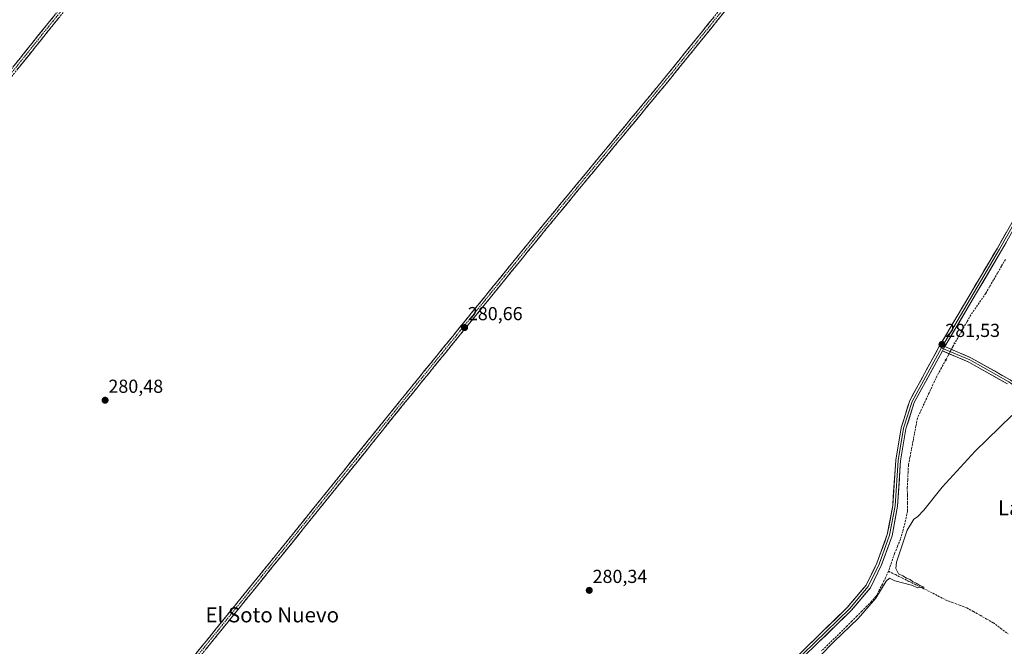
# Model space of a CAD drawing. Units: metres. Extents: x 601330 to 604800, y 4680587 to 4682950.
# Drawn here: x 601613 to 602137, y 4682099 to 4682432 of the extents above; entities that cross this region are included whole.
import ezdxf
from ezdxf.enums import TextEntityAlignment as Align

# ---------------------------------------------------------------- set-up
doc = ezdxf.new("R2010")
doc.units = ezdxf.units.M
doc.header["$MEASUREMENT"] = 0
for name, pattern in [('TRAZO_Y_PUNTO', [1, 0.5, -0.25, 0, -0.25]), ('TRAZOS2', [0.375, 0.25, -0.125]), ('TRAZOSX2', [1.5, 1, -0.5])]:
    doc.linetypes.add(name, pattern=pattern)
for name, color, linetype, lineweight in [('Camino', 19, 'TRAZOSX2', 0), ('Camino Cxs', 19, 'Continuous', 0), ('Camino eje', 19, 'TRAZO_Y_PUNTO', 0), ('Carátula', 7, 'Continuous', 5), ('Corriente artificial lineal', 5, 'TRAZOSX2', 13), ('Corriente artificial lineal oculto', 135, 'TRAZO_Y_PUNTO', 13), ('Curva de nivel normal', 36, 'Continuous', 0), ('Layer 0', 7, 'Continuous', 0), ('Puente lineal', 2, 'TRAZOS2', 0), ('Punto de cota en terreno', 7, 'Continuous', 0), ('Rótulo de punto de cota en terreno', 19, 'Continuous', 0), ('Texto cartográfico', 19, 'Continuous', 0)]:
    doc.layers.add(name, color=color, linetype=linetype, lineweight=lineweight)
doc.styles.add('Arial', font='txt', dxfattribs={"height": 0.2})

# ---------------------------------------------------------------- blocks, each defined once
blk = doc.blocks.new('*U175')
at = {"layer": 'Curva de nivel normal', "color": 36, "linetype": 'Continuous', "lineweight": 0}
blk.add_polyline3d([(602039.2, 4682093.66, 280), (602046.75, 4682101.45, 280), (602059.46, 4682113.6, 280), (602068.87, 4682124.44, 280), (602074.41, 4682133.48, 280), (602076.23, 4682135.15, 280), (602079.01, 4682133.76, 280), (602087.91, 4682131.32, 280), (602091.37, 4682130, 280), (602094.76, 4682130.38, 280), (602092.39, 4682131.13, 280), (602090.82, 4682132.23, 280), (602088.52, 4682133.27, 280), (602087.17, 4682134.36, 280), (602085.26, 4682135.1, 280), (602083.32, 4682136.28, 280), (602080.99, 4682137.44, 280), (602079.53, 4682140.21, 280), (602079.86, 4682143.72, 280), (602085.68, 4682160.71, 280), (602089.12, 4682166.58, 280), (602091.19, 4682167.84, 280), (602094.48, 4682171.35, 280), (602104.28, 4682183.48, 280), (602121.92, 4682202.72, 280), (602141.39, 4682221.76, 280)], dxfattribs=at)
blk = doc.blocks.new('5PATER')
at = {"layer": 'Carátula', "linetype": 'Continuous', "lineweight": 5}
h = blk.add_hatch(color=250, dxfattribs=at)
edge = h.paths.add_edge_path()
edge.add_ellipse((0, 0.01), major_axis=(-1.33, -1.34), ratio=0.999422, start_angle=0, end_angle=360)

msp = doc.modelspace()

# ---------------------------------------------------------------- linework, layer by layer
at = {"layer": 'Camino', "color": 19, "linetype": 'TRAZOSX2', "lineweight": 0}
for points in [[(601614.45, 4681980.71), (601673.6, 4682053.88), (601750, 4682148.14), (601816.14, 4682230.16), (601891.22, 4682322.44), (601957.7, 4682402.81), (602007.97, 4682464.98), (602079.08, 4682552.63), (602085.64, 4682560.68)], [(602087.51, 4682558.87), (602081.09, 4682550.99), (602009.99, 4682463.34), (601959.71, 4682401.16), (601893.23, 4682320.79), (601818.16, 4682228.53), (601752.02, 4682146.51), (601675.62, 4682052.25), (601616.83, 4681979.52)], [(601727.73, 4682554.8), (601720.53, 4682543.11), (601679.1, 4682492.9), (601628.82, 4682431.25), (601594.43, 4682388.39), (601559.51, 4682346.59), (601511.09, 4682287.58), (601475.63, 4682243.4), (601440.18, 4682200.27), (601395.73, 4682145.76), (601373.49, 4682118.17), (601373.37, 4682114.09)], [(601375.94, 4682113.15), (601376.06, 4682117.22), (601397.75, 4682144.13), (601442.19, 4682198.63), (601477.65, 4682241.76), (601513.1, 4682285.94), (601561.52, 4682344.94), (601596.44, 4682386.75), (601630.85, 4682429.61), (601681.11, 4682491.26), (601722.65, 4682541.59), (601730.26, 4682553.96)]]:
    msp.add_lwpolyline(points, dxfattribs=at)
at = {"layer": 'Camino Cxs', "color": 19, "linetype": 'Continuous', "lineweight": 0}
for points in [[(601610.07, 4682407.87, 280.93), (601613.19, 4682411.77, 280.91), (601616.32, 4682415.67, 280.98), (601619.44, 4682419.56, 281), (601622.57, 4682423.46, 280.94), (601625.7, 4682427.35, 280.99), (601628.82, 4682431.25, 280.97), (601631.97, 4682435.1, 280.98)], [(601633.99, 4682433.47, 280.93), (601630.85, 4682429.61, 280.89), (601627.72, 4682425.72, 280.9), (601624.59, 4682421.82, 280.89), (601621.46, 4682417.92, 281), (601618.34, 4682414.03, 280.92), (601615.21, 4682410.13, 280.85), (601612.08, 4682406.23, 280.86)], [(601707.21, 4682095.36, 280.21), (601710.27, 4682099.13, 280.2), (601713.33, 4682102.9, 280.16), (601716.38, 4682106.67, 280.23), (601719.44, 4682110.44, 280.17), (601722.49, 4682114.21, 280.2), (601725.55, 4682117.98, 280.23), (601728.61, 4682121.75, 280.2), (601731.66, 4682125.52, 280.24), (601734.72, 4682129.29, 280.27), (601737.77, 4682133.06, 280.24), (601740.83, 4682136.83, 280.3), (601743.89, 4682140.6, 280.26), (601746.94, 4682144.37, 280.27), (601750, 4682148.14, 280.31), (601753, 4682151.87, 280.3), (601756.01, 4682155.6, 280.32), (601759.02, 4682159.33, 280.29), (601762.02, 4682163.05, 280.29), (601765.03, 4682166.78, 280.33), (601768.04, 4682170.51, 280.35), (601771.04, 4682174.24, 280.4), (601774.05, 4682177.97, 280.36), (601777.06, 4682181.7, 280.39), (601780.06, 4682185.42, 280.39), (601783.07, 4682189.15, 280.41), (601786.08, 4682192.88, 280.45), (601789.08, 4682196.61, 280.44), (601792.09, 4682200.34, 280.45), (601795.1, 4682204.06, 280.49), (601798.1, 4682207.79, 280.46), (601801.11, 4682211.52, 280.52), (601804.12, 4682215.25, 280.49), (601807.12, 4682218.98, 280.48), (601810.13, 4682222.71, 280.53), (601813.14, 4682226.43, 280.35), (601816.14, 4682230.16, 280.49), (601819.27, 4682234.01, 280.53), (601822.4, 4682237.85, 280.51), (601825.53, 4682241.7, 280.56), (601828.66, 4682245.54, 280.55), (601831.79, 4682249.39, 280.55), (601834.91, 4682253.23, 280.54), (601838.04, 4682257.08, 280.55), (601841.17, 4682260.92, 280.62), (601844.3, 4682264.77, 280.62), (601847.43, 4682268.61, 280.63), (601850.56, 4682272.46, 280.63), (601853.68, 4682276.3, 280.61), (601856.81, 4682280.15, 280.61), (601859.94, 4682283.99, 280.64), (601863.07, 4682287.84, 280.65), (601866.2, 4682291.68, 280.65), (601869.33, 4682295.53, 280.64), (601872.45, 4682299.37, 280.66), (601875.58, 4682303.22, 280.7), (601878.71, 4682307.06, 280.67), (601881.84, 4682310.91, 280.68), (601884.97, 4682314.75, 280.68), (601888.1, 4682318.6, 280.66), (601891.22, 4682322.44, 280.73), (601894.39, 4682326.27, 280.73), (601897.56, 4682330.1, 280.74), (601900.72, 4682333.92, 280.79), (601903.89, 4682337.75, 280.73), (601907.05, 4682341.58, 280.74), (601910.22, 4682345.4, 280.74), (601913.38, 4682349.23, 280.74), (601916.55, 4682353.06, 280.73), (601919.71, 4682356.89, 280.72), (601922.88, 4682360.71, 280.7), (601926.04, 4682364.54, 280.74), (601929.21, 4682368.37, 280.76), (601932.38, 4682372.19, 280.73), (601935.54, 4682376.02, 280.77), (601938.71, 4682379.85, 280.74), (601941.87, 4682383.67, 280.77), (601945.04, 4682387.5, 280.73), (601948.2, 4682391.33, 280.72), (601951.37, 4682395.15, 280.76), (601954.53, 4682398.98, 280.73), (601957.7, 4682402.81, 280.67), (601960.84, 4682406.69, 280.75), (601963.98, 4682410.58, 280.76), (601967.12, 4682414.47, 280.78), (601970.27, 4682418.35, 280.81), (601973.41, 4682422.24, 280.79), (601976.55, 4682426.12, 280.8), (601979.69, 4682430.01, 280.8), (601982.83, 4682433.89, 280.79)], [(601987.99, 4682436.14, 280.76), (601984.85, 4682432.25, 280.74), (601981.71, 4682428.37, 280.79), (601978.57, 4682424.48, 280.75), (601975.42, 4682420.59, 280.74), (601972.28, 4682416.71, 280.74), (601969.14, 4682412.82, 280.71), (601966, 4682408.94, 280.75), (601962.85, 4682405.05, 280.72), (601959.71, 4682401.16, 280.66), (601956.55, 4682397.34, 280.69), (601953.38, 4682393.51, 280.7), (601950.22, 4682389.68, 280.66), (601947.05, 4682385.85, 280.69), (601943.88, 4682382.03, 280.69), (601940.72, 4682378.2, 280.68), (601937.55, 4682374.37, 280.74), (601934.39, 4682370.55, 280.72), (601931.22, 4682366.72, 280.72), (601928.06, 4682362.89, 280.69), (601924.89, 4682359.06, 280.67), (601921.73, 4682355.24, 280.71), (601918.56, 4682351.41, 280.71), (601915.39, 4682347.58, 280.71), (601912.23, 4682343.76, 280.72), (601909.06, 4682339.93, 280.69), (601905.9, 4682336.1, 280.71), (601902.73, 4682332.27, 280.72), (601899.57, 4682328.45, 280.67), (601896.4, 4682324.62, 280.72), (601893.23, 4682320.79, 280.66), (601890.11, 4682316.95, 280.66), (601886.98, 4682313.1, 280.71), (601883.85, 4682309.26, 280.66), (601880.72, 4682305.42, 280.67), (601877.59, 4682301.57, 280.68), (601874.47, 4682297.73, 280.66), (601871.34, 4682293.88, 280.63), (601868.21, 4682290.04, 280.61), (601865.08, 4682286.19, 280.56), (601861.96, 4682282.35, 280.58), (601858.83, 4682278.5, 280.54), (601855.7, 4682274.66, 280.58), (601852.57, 4682270.82, 280.61), (601849.44, 4682266.97, 280.59), (601846.32, 4682263.13, 280.62), (601843.19, 4682259.28, 280.57), (601840.06, 4682255.44, 280.53), (601836.93, 4682251.59, 280.52), (601833.8, 4682247.75, 280.51), (601830.68, 4682243.9, 280.54), (601827.55, 4682240.06, 280.52), (601824.42, 4682236.22, 280.48), (601821.29, 4682232.37, 280.49), (601818.16, 4682228.53, 280.43), (601815.16, 4682224.8, 280.3), (601812.15, 4682221.07, 280.48), (601809.14, 4682217.34, 280.47), (601806.14, 4682213.61, 280.52), (601803.13, 4682209.89, 280.5), (601800.12, 4682206.16, 280.47), (601797.12, 4682202.43, 280.49), (601794.11, 4682198.7, 280.45), (601791.1, 4682194.97, 280.43), (601788.1, 4682191.24, 280.41), (601785.09, 4682187.52, 280.4), (601782.08, 4682183.79, 280.4), (601779.08, 4682180.06, 280.37), (601776.07, 4682176.33, 280.37), (601773.06, 4682172.6, 280.36), (601770.06, 4682168.88, 280.35), (601767.05, 4682165.15, 280.32), (601764.05, 4682161.42, 280.28), (601761.04, 4682157.69, 280.32), (601758.03, 4682153.96, 280.33), (601755.03, 4682150.23, 280.33), (601752.02, 4682146.51, 280.32), (601748.96, 4682142.74, 280.26), (601745.91, 4682138.97, 280.29), (601742.85, 4682135.2, 280.28), (601739.79, 4682131.42, 280.26), (601736.74, 4682127.65, 280.31), (601733.68, 4682123.88, 280.25), (601730.63, 4682120.11, 280.2), (601727.57, 4682116.34, 280.2), (601724.52, 4682112.57, 280.17), (601721.46, 4682108.8, 280.12), (601718.4, 4682105.03, 280.16), (601715.35, 4682101.26, 280.15), (601712.29, 4682097.49, 280.18)]]:
    msp.add_polyline3d(points, dxfattribs=at)
at = {"layer": 'Camino eje', "color": 19, "linetype": 'TRAZO_Y_PUNTO', "lineweight": 0}
for points in [[(602086.5, 4682559.77), (602080.08, 4682551.81), (602008.98, 4682464.16), (601958.71, 4682401.99), (601892.23, 4682321.62), (601817.15, 4682229.34), (601751.01, 4682147.32), (601674.61, 4682053.07), (601615.85, 4681980)], [(601729, 4682554.38), (601721.59, 4682542.35), (601680.11, 4682492.08), (601629.83, 4682430.43), (601595.44, 4682387.57), (601560.51, 4682345.77), (601512.1, 4682286.76), (601476.64, 4682242.58), (601441.19, 4682199.45), (601396.74, 4682144.95), (601374.78, 4682117.69), (601374.66, 4682113.71)]]:
    msp.add_lwpolyline(points, dxfattribs=at)
at = {"layer": 'Corriente artificial lineal', "color": 5, "linetype": 'TRAZOSX2', "lineweight": 13}
for points in [[(602137.92, 4682304.73, 280.71), (602135.82, 4682301.11, 280.69), (602133.73, 4682297.49, 280.79), (602131.63, 4682293.88, 280.78), (602129.53, 4682290.26, 280.66), (602127.44, 4682286.64, 280.75), (602124.79, 4682282.83, 280.68), (602122.15, 4682279.02, 280.74), (602119.5, 4682275.21, 280.73), (602117.45, 4682271.56, 280.79), (602115.4, 4682267.91, 280.67), (602113.35, 4682264.27, 280.72), (602110.9, 4682260.13, 281.16)], [(602106.25, 4682251.28, 281.23), (602103.85, 4682246.96, 281.04), (602101.45, 4682242.64, 280.59), (602099.37, 4682238.17, 280.42), (602097.3, 4682233.69, 280.66), (602095.23, 4682229.22, 280.48), (602093.16, 4682224.75, 280.74), (602091.09, 4682220.28, 280.52), (602090.29, 4682216.12, 280.39), (602089.5, 4682211.97, 280.51), (602088.7, 4682207.82, 280.82), (602087.91, 4682203.66, 280.78), (602087.12, 4682199.51, 280.64), (602086.32, 4682195.35, 280.54), (602086.11, 4682191.33, 280.56), (602085.9, 4682187.31, 280.5), (602085.69, 4682183.29, 280.42), (602085.74, 4682179.11, 280.43), (602085.79, 4682174.93, 280.51), (602085.85, 4682170.75, 280.45), (602085.13, 4682167.49, 280.36), (602084.42, 4682164.24, 280.22), (602083.23, 4682160.03, 280.23), (602082.04, 4682155.83, 280.25), (602080.45, 4682151.94, 280.16), (602078.86, 4682148.05, 280.19), (602077.27, 4682143.42, 280.3), (602075.67, 4682138.79, 280.44)], [(602075.67, 4682138.79, 280.44), (602074.08, 4682135.36, 280.26), (602072.48, 4682131.93, 280.16), (602070.74, 4682128.65, 279.99), (602068.99, 4682125.37, 280.05), (602066.61, 4682122.78, 280.19), (602064.23, 4682120.18, 280.16), (602061.53, 4682117.51, 280.33), (602058.83, 4682114.84, 280.17), (602056.13, 4682112.17, 280.24), (602053.43, 4682109.49, 280.15), (602050.08, 4682106.23, 280.12), (602046.72, 4682102.96, 280.23), (602043.36, 4682099.7, 280.23), (602040.01, 4682096.43, 280.21)], [(602075.67, 4682138.79, 280.44), (602079.33, 4682136.99, 279.85), (602082.99, 4682135.19, 279.69), (602086.65, 4682133.39, 279.76), (602090.32, 4682131.59, 279.44), (602093.98, 4682129.79, 279.58), (602097.96, 4682127.75, 279.66), (602101.95, 4682125.7, 279.46), (602105.94, 4682123.66, 279.84), (602109.75, 4682122.21, 279.54), (602113.56, 4682120.76, 279.45), (602117.37, 4682119.32, 279.63), (602120.91, 4682117.33, 279.39), (602124.46, 4682115.35, 279.54), (602128, 4682113.36, 279.76), (602131.55, 4682111.38, 279.4), (602135.43, 4682108.42, 279.59), (602139.32, 4682105.45, 279.47)]]:
    msp.add_polyline3d(points, dxfattribs=at)
at = {"layer": 'Corriente artificial lineal oculto', "color": 135, "linetype": 'TRAZO_Y_PUNTO', "lineweight": 13}
msp.add_polyline3d([(602110.9, 4682260.13, 281.16), (602109.35, 4682257.18, 281.32), (602107.8, 4682254.23, 281.36), (602106.25, 4682251.28, 281.23)], dxfattribs=at)
at = {"layer": 'Layer 0', "linetype": 'Continuous', "lineweight": 0}
for points in [[(601835.81, 4681912.61), (601843.39, 4681921.37), (601862.23, 4681934.64), (601890.46, 4681960.5), (601931.99, 4682001.76), (601978.03, 4682046.22), (602023.01, 4682089.61), (602053.92, 4682119.72), (602063.83, 4682131.46), (602069.55, 4682143.16), (602075.05, 4682158.34), (602077.92, 4682173.77), (602079.51, 4682197.83), (602082.45, 4682215.18), (602087.01, 4682229.68), (602102.69, 4682258.38), (602133.65, 4682310.78), (602159.82, 4682356.78), (602176.75, 4682391.16), (602191.4, 4682418.34), (602199.92, 4682426.85), (602212.27, 4682432.07), (602229.56, 4682432.84)], [(602230.84, 4682431.74), (602212.57, 4682430.78), (602200.66, 4682425.75), (602192.46, 4682417.55), (602177.9, 4682390.56), (602160.97, 4682356.17), (602134.78, 4682310.13), (602103.82, 4682257.74)], [(602232.43, 4682430.37), (602212.86, 4682429.49), (602201.4, 4682424.65), (602193.51, 4682416.77), (602179.06, 4682389.97), (602162.12, 4682355.56), (602135.9, 4682309.48), (602105.69, 4682258.35)], [(602103.82, 4682257.74), (602088.21, 4682229.17), (602083.71, 4682214.88), (602080.8, 4682197.68), (602079.21, 4682173.6), (602076.3, 4682157.99), (602070.75, 4682142.65), (602064.93, 4682130.74), (602054.87, 4682118.84), (602023.92, 4682088.67), (601978.94, 4682045.28), (601932.9, 4682000.83), (601891.36, 4681959.56), (601863.05, 4681933.63), (601844.26, 4681920.4), (601835.8, 4681910.61)], [(602104.39, 4682256.08), (602089.41, 4682228.66), (602084.98, 4682214.57), (602082.1, 4682197.53), (602080.51, 4682173.44), (602077.56, 4682157.65), (602071.95, 4682142.14), (602066.02, 4682130.03), (602055.83, 4682117.95), (602024.82, 4682087.74), (601979.84, 4682044.35), (601933.81, 4681999.9), (601892.26, 4681958.62), (601863.87, 4681932.61), (601845.14, 4681919.43), (601837.89, 4681911.04)], [(602103.82, 4682257.74), (602104.98, 4682257.17)], [(602105.69, 4682258.35), (602104.98, 4682257.17), (602104.39, 4682256.08)], [(602105.69, 4682258.35), (602104.98, 4682257.17), (602104.39, 4682256.08)], [(602139, 4682238.49), (602118.38, 4682250.06), (602104.39, 4682256.08)], [(602104.98, 4682257.17), (602118.95, 4682251.23), (602139.7, 4682239.59), (602156.42, 4682227.53), (602173.56, 4682216.94), (602197.69, 4682202.55), (602237.06, 4682180.32), (602261.62, 4682166.56), (602283.63, 4682154.08), (602296.33, 4682147.3), (602304.59, 4682140.74), (602317.5, 4682128.46), (602333.8, 4682110.26), (602351.36, 4682091.42), (602360.89, 4682079.78), (602376.34, 4682056.92), (602393.49, 4682028.13), (602409.15, 4682001.89), (602424.6, 4681970.56), (602439.42, 4681941.14), (602448.94, 4681922.94), (602454.02, 4681908.97), (602454.89, 4681905.61)], [(602105.69, 4682258.35), (602119.53, 4682252.4), (602140.4, 4682240.69), (602157.14, 4682228.61), (602174.24, 4682218.05), (602198.35, 4682203.67), (602237.7, 4682181.46), (602262.26, 4682167.7), (602284.26, 4682155.22), (602297.05, 4682148.39), (602305.44, 4682141.72), (602318.43, 4682129.37), (602334.76, 4682111.14), (602352.34, 4682092.28), (602361.93, 4682080.56), (602377.44, 4682057.62), (602394.6, 4682028.8), (602410.29, 4682002.51), (602425.76, 4681971.14), (602440.57, 4681941.73), (602450.13, 4681923.46), (602455.27, 4681909.35), (602455.87, 4681907)]]:
    msp.add_lwpolyline(points, dxfattribs=at)
for points in [[(602029.88, 4682096.3, 280.52), (602033.31, 4682099.65, 280.52), (602036.75, 4682102.99, 280.56), (602040.18, 4682106.34, 280.52), (602043.62, 4682109.68, 280.53), (602047.05, 4682113.03, 280.58), (602050.49, 4682116.38, 280.56), (602053.92, 4682119.72, 280.56), (602056.4, 4682122.66, 280.55), (602058.88, 4682125.59, 280.55), (602061.35, 4682128.52, 280.55), (602063.83, 4682131.46, 280.56), (602065.74, 4682135.36, 280.55), (602067.64, 4682139.26, 280.57), (602069.55, 4682143.16, 280.6), (602070.92, 4682146.95, 280.58), (602072.3, 4682150.75, 280.56), (602073.67, 4682154.54, 280.55), (602075.05, 4682158.34, 280.55), (602075.77, 4682162.19, 280.52), (602076.48, 4682166.05, 280.47), (602077.2, 4682169.91, 280.47), (602077.92, 4682173.77, 280.5), (602078.24, 4682178.58, 280.45), (602078.56, 4682183.39, 280.41), (602078.87, 4682188.21, 280.46), (602079.19, 4682193.02, 280.51), (602079.51, 4682197.83, 280.54), (602080.24, 4682202.17, 280.59), (602080.98, 4682206.51, 280.62), (602081.71, 4682210.85, 280.65), (602082.45, 4682215.18, 280.66), (602083.59, 4682218.81, 280.69), (602084.73, 4682222.43, 280.67), (602085.87, 4682226.06, 280.66), (602087.01, 4682229.68, 280.67), (602089.25, 4682233.78, 280.66), (602091.49, 4682237.88, 280.86), (602093.73, 4682241.98, 280.87), (602095.97, 4682246.08, 281.06), (602098.21, 4682250.18, 281.08), (602100.45, 4682254.28, 281.23), (602102.69, 4682258.38, 281.31), (602105.07, 4682262.42, 281.24), (602107.45, 4682266.45, 281.18), (602109.84, 4682270.48, 281.1), (602112.22, 4682274.51, 281.08), (602114.6, 4682278.54, 280.98), (602116.98, 4682282.57, 280.91), (602119.36, 4682286.6, 280.85), (602121.74, 4682290.63, 280.84), (602124.13, 4682294.66, 280.81), (602126.51, 4682298.69, 280.79), (602128.89, 4682302.72, 280.78), (602131.27, 4682306.75, 280.78), (602133.65, 4682310.78, 280.79), (602136.03, 4682314.96, 280.81), (602138.41, 4682319.14, 280.81)], [(602138.29, 4682313.67, 280.97), (602135.9, 4682309.48, 280.91), (602133.38, 4682305.22, 280.85), (602130.87, 4682300.96, 281.01), (602128.35, 4682296.7, 280.93), (602125.83, 4682292.44, 280.94), (602123.31, 4682288.18, 280.96), (602120.8, 4682283.92, 281.01), (602118.28, 4682279.65, 280.98), (602115.76, 4682275.39, 281.13), (602113.24, 4682271.13, 281.11), (602110.73, 4682266.87, 281.2), (602108.21, 4682262.61, 281.29), (602105.69, 4682258.35, 281.43), (602104.98, 4682257.17, 281.4), (602104.39, 4682256.08, 281.39), (602102.25, 4682252.16, 281.37), (602100.11, 4682248.24, 281.21), (602097.97, 4682244.33, 281.04), (602095.83, 4682240.41, 281.04), (602093.69, 4682236.49, 280.88), (602091.55, 4682232.57, 280.87), (602089.41, 4682228.66, 280.94), (602087.94, 4682223.96, 280.76), (602086.46, 4682219.27, 280.74), (602084.98, 4682214.57, 280.73), (602084.26, 4682210.31, 280.86), (602083.54, 4682206.05, 280.78), (602082.82, 4682201.79, 280.64), (602082.1, 4682197.53, 280.61), (602081.78, 4682192.71, 280.61), (602081.46, 4682187.89, 280.6), (602081.14, 4682183.08, 280.58), (602080.82, 4682178.26, 280.61), (602080.51, 4682173.44, 280.65), (602079.77, 4682169.49, 280.64), (602079.04, 4682165.55, 280.59), (602078.3, 4682161.6, 280.58), (602077.56, 4682157.65, 280.6), (602076.16, 4682153.77, 280.63), (602074.76, 4682149.9, 280.61), (602073.35, 4682146.02, 280.58), (602071.95, 4682142.14, 280.62), (602069.97, 4682138.1, 280.62), (602068, 4682134.06, 280.56), (602066.02, 4682130.03, 280.67), (602063.47, 4682127.01, 280.58), (602060.93, 4682123.99, 280.6), (602058.38, 4682120.97, 280.58), (602055.83, 4682117.95, 280.6), (602052.38, 4682114.59, 280.57), (602048.94, 4682111.24, 280.53), (602045.49, 4682107.88, 280.55), (602042.05, 4682104.52, 280.57), (602038.6, 4682101.17, 280.55), (602035.16, 4682097.81, 280.52)], [(602139, 4682238.49, 280.17), (602134.87, 4682240.81, 280.15), (602130.75, 4682243.12, 280.35), (602126.62, 4682245.44, 280.52), (602122.5, 4682247.75, 280.72), (602118.38, 4682250.06, 280.99), (602114.88, 4682251.57, 281.2), (602111.39, 4682253.07, 281.31), (602107.89, 4682254.58, 281.36), (602104.39, 4682256.08, 281.39), (602104.98, 4682257.17, 281.4), (602105.69, 4682258.35, 281.43), (602109.15, 4682256.86, 281.33), (602112.61, 4682255.38, 281.17), (602116.07, 4682253.89, 281.11), (602119.53, 4682252.4, 280.86), (602123.7, 4682250.06, 280.66), (602127.88, 4682247.71, 280.56), (602132.05, 4682245.37, 280.33), (602136.22, 4682243.03, 280.32), (602140.4, 4682240.69, 280.18)]]:
    msp.add_polyline3d(points, dxfattribs=at)
at = {"layer": 'Puente lineal', "color": 2, "linetype": 'TRAZOS2', "lineweight": 0}
for points in [[(602110.39, 4682260.38, 281.18), (602111.42, 4682259.87, 281.13)], [(602106.76, 4682251.06, 281.22), (602105.73, 4682251.49, 281.26)]]:
    msp.add_polyline3d(points, dxfattribs=at)

# ---------------------------------------------------------------- block references
at = {"layer": 'Curva de nivel normal', "color": 36, "linetype": 'Continuous', "lineweight": 0}
msp.add_blockref('*U175', (0, 0), dxfattribs=at)
at = {"layer": 'Punto de cota en terreno', "linetype": 'Continuous', "lineweight": 0}
for p in [(601849.91, 4682268.44, 280.66), (602104.17, 4682259.52, 281.53), (601658.49, 4682229.8, 280.48), (601916.32, 4682128.62, 280.34)]:
    msp.add_blockref('5PATER', p, dxfattribs=at)

# ---------------------------------------------------------------- texts
at = {"layer": 'Rótulo de punto de cota en terreno', "color": 19, "linetype": 'Continuous', "lineweight": 0, "style": 'Arial'}
for s, p in [('280,66', (601851.67, 4682270.2)), ('281,53', (602105.93, 4682261.28)), ('280,48', (601660.25, 4682231.56)), ('280,34', (601918.08, 4682130.38))]:
    msp.add_text(s, height=7, dxfattribs=at).set_placement(p, align=Align.BOTTOM_LEFT)
at = {"layer": 'Texto cartográfico', "color": 19, "linetype": 'Continuous', "lineweight": 0, "style": 'Arial'}
for s, p in [('La Quebradilla', (602171.23, 4682172.57)), ('El Soto Nuevo', (601747.51, 4682115.6))]:
    msp.add_text(s, height=8, dxfattribs=at).set_placement(p, align=Align.MIDDLE_CENTER)

doc.saveas('drawing.dxf')
